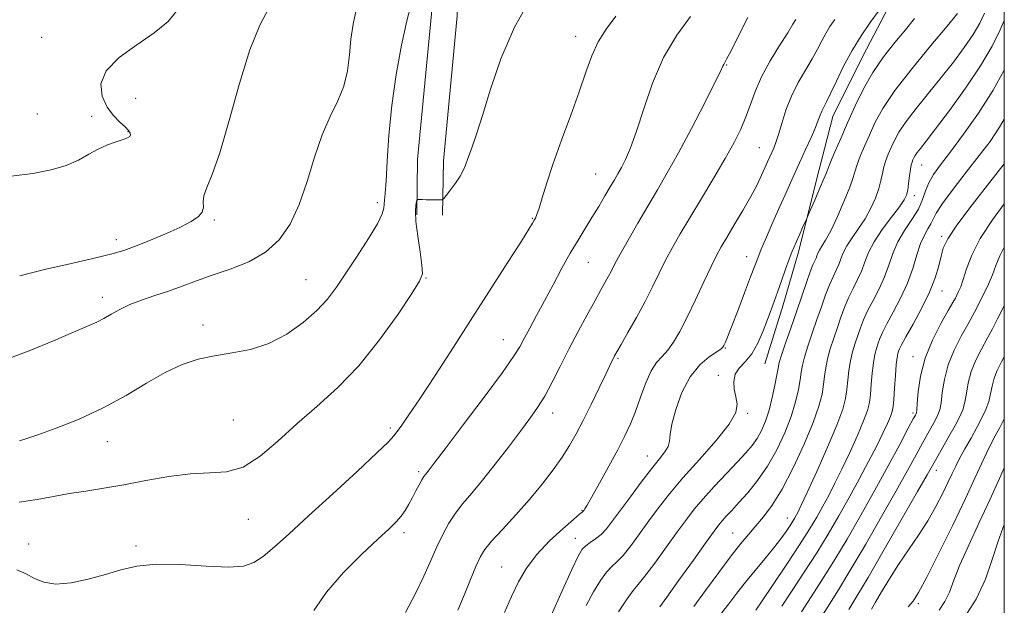
# Model space of a CAD drawing. Extents: x 2112300 to 2115200, y 294800 to 297700.
# Drawn here: x 2114771 to 2115000, y 296700 to 296836 of the extents above; entities that cross this region are included whole.
import ezdxf

# ---------------------------------------------------------------- set-up
doc = ezdxf.new("R2010")
doc.units = 0
doc.header["$MEASUREMENT"] = 0
for name, color, linetype, lineweight in [('BREAKLINE DTM HARD', 7, 'Continuous', 0), ('CONTOUR INDEX', 41, 'Continuous', 13), ('CONTOUR INTERMEDIATE', 44, 'Continuous', 0), ('GRID LINE', 7, 'Continuous', 0), ('SPOT ELEVATION DTM', 2, 'Continuous', 13)]:
    doc.layers.add(name, color=color, linetype=linetype, lineweight=lineweight)

msp = doc.modelspace()

# ---------------------------------------------------------------- linework, layer by layer
at = {"layer": 'BREAKLINE DTM HARD'}
for points in [[(2114879.37, 297310.74, 1069.66), (2114881.82, 297280.89, 1067.64), (2114883.1, 297240.29, 1066.43), (2114882.06, 297197.1, 1066.1), (2114876.87, 297159.49, 1066.75), (2114871.9, 297123.25, 1067.15), (2114871.07, 297085.8, 1066.98), (2114872.88, 297054.86, 1066.36), (2114871.08, 297017.8, 1066.1), (2114867.21, 296982.23, 1064.39), (2114861.53, 296945.11, 1063.11), (2114863.78, 296912.22, 1060.39), (2114868.33, 296878.15, 1057.79), (2114866.59, 296837.53, 1057.07), (2114863.33, 296803.62, 1056.54), (2114863.17, 296790.74, 1055.79)], [(2114885.39, 297310.74, 1069.63), (2114887.81, 297281.23, 1067.64), (2114889.1, 297240.31, 1066.43), (2114888.05, 297196.62, 1066.1), (2114882.81, 297158.67, 1066.75), (2114877.89, 297122.77, 1067.15), (2114877.07, 297085.91, 1066.98), (2114878.89, 297054.89, 1066.36), (2114877.06, 297017.33, 1066.1), (2114873.16, 296981.45, 1064.39), (2114867.56, 296944.86, 1063.11), (2114869.75, 296912.82, 1060.39), (2114874.35, 296878.42, 1057.79), (2114872.58, 296837.11, 1057.07), (2114869.33, 296803.29, 1056.54), (2114869.17, 296790.66, 1055.79)], [(2114989.61, 296915.74, 1045.92), (2114983.21, 296887.67, 1045.59), (2114981.75, 296870.93, 1045.33), (2114977.57, 296853.47, 1044.61), (2114973.01, 296839.07, 1043.65), (2114967.04, 296827.72, 1043.06), (2114960.08, 296813.63, 1043.26), (2114956.85, 296801.3, 1042.6), (2114952.02, 296781.78, 1041.55), (2114948.45, 296769.78, 1041.39), (2114944.22, 296756.07, 1041.16)]]:
    msp.add_polyline3d(points, dxfattribs=at)
at = {"layer": 'CONTOUR INDEX', "flags": 128}
for points, elevation in [([(2114766.799, 296756.833), (2114772.821, 296759.023), (2114778.501, 296761.384), (2114783.182, 296763.433), (2114786.417, 296764.824), (2114788.584, 296765.763), (2114790.269, 296766.592), (2114791.985, 296767.579), (2114793.941, 296768.69), (2114796.271, 296769.816), (2114799.053, 296770.877), (2114802.143, 296771.909), (2114805.338, 296772.975), (2114808.51, 296774.127), (2114811.822, 296775.367), (2114815.511, 296776.684), (2114819.69, 296778.105), (2114823.991, 296779.807), (2114827.92, 296782.004), (2114831.105, 296784.891), (2114833.638, 296788.571), (2114835.73, 296793.128), (2114837.578, 296798.514), (2114839.328, 296804.161), (2114841.112, 296809.37), (2114842.996, 296813.639), (2114844.774, 296817.247), (2114846.174, 296820.674), (2114847.014, 296824.287), (2114847.471, 296828.013), (2114847.816, 296831.671), (2114848.303, 296835.172), (2114849.134, 296838.814)], 1060), ([(2114860.488, 296698.15), (2114862.834, 296702.576), (2114864.776, 296706.603), (2114866.391, 296710.217), (2114867.817, 296713.443), (2114869.184, 296716.315), (2114870.59, 296718.894), (2114872.127, 296721.248), (2114873.887, 296723.495), (2114875.971, 296725.937), (2114878.479, 296728.924), (2114881.429, 296732.646), (2114884.501, 296736.656), (2114887.29, 296740.348), (2114889.502, 296743.305), (2114891.295, 296745.861), (2114892.939, 296748.539), (2114894.663, 296751.748), (2114896.528, 296755.437), (2114898.553, 296759.439), (2114900.716, 296763.557), (2114902.829, 296767.455), (2114904.663, 296770.768), (2114906.047, 296773.235), (2114907.052, 296775.025), (2114907.806, 296776.414), (2114908.464, 296777.701), (2114909.275, 296779.285), (2114910.515, 296781.586), (2114912.361, 296784.87), (2114914.608, 296788.774), (2114916.954, 296792.78), (2114919.191, 296796.552), (2114921.482, 296800.486), (2114924.085, 296805.158), (2114927.117, 296810.85), (2114930.128, 296816.656), (2114932.527, 296821.372), (2114933.889, 296824.12), (2114934.459, 296825.326), (2114934.648, 296825.74), (2114934.843, 296826.084), (2114935.324, 296826.964), (2114936.346, 296828.953), (2114938.069, 296832.396), (2114940.263, 296836.71)], 1050), ([(2114910.142, 296698.241), (2114912.142, 296701.311), (2114913.542, 296703.222), (2114914.732, 296704.642), (2114916.286, 296706.552), (2114918.593, 296709.635), (2114921.3, 296713.376), (2114923.872, 296716.962), (2114925.935, 296719.801), (2114927.776, 296722.184), (2114929.847, 296724.626), (2114932.448, 296727.483), (2114935.265, 296730.482), (2114937.831, 296733.194), (2114939.792, 296735.314), (2114941.244, 296737.035), (2114942.395, 296738.677), (2114943.42, 296740.516), (2114944.354, 296742.676), (2114945.199, 296745.235), (2114945.948, 296748.177), (2114946.567, 296751.094), (2114947.013, 296753.479), (2114947.289, 296755.037), (2114947.581, 296756.314), (2114948.117, 296758.063), (2114949.056, 296760.837), (2114950.279, 296764.363), (2114951.597, 296768.163), (2114952.841, 296771.8), (2114953.931, 296774.981), (2114954.809, 296777.454), (2114955.437, 296779.06), (2114955.859, 296780.02), (2114956.141, 296780.65), (2114956.354, 296781.222), (2114956.59, 296781.831), (2114956.947, 296782.528), (2114957.516, 296783.416), (2114958.367, 296784.802), (2114959.566, 296787.045), (2114961.107, 296790.308), (2114962.709, 296793.966), (2114964.021, 296797.195), (2114964.803, 296799.41), (2114965.266, 296800.97), (2114965.732, 296802.469), (2114966.457, 296804.381), (2114967.427, 296806.699), (2114968.56, 296809.297), (2114969.865, 296812.128), (2114971.7, 296815.465), (2114974.514, 296819.662), (2114978.51, 296824.839), (2114982.911, 296830.198), (2114986.697, 296834.704), (2114989.099, 296837.597)], 1040), ([(2114948.197, 296699.567), (2114950.588, 296703.209), (2114953.411, 296707.491), (2114956.307, 296711.988), (2114958.991, 296716.363), (2114961.48, 296720.631), (2114963.87, 296724.897), (2114966.212, 296729.199), (2114968.396, 296733.313), (2114970.27, 296736.954), (2114971.718, 296739.891), (2114972.761, 296742.137), (2114973.454, 296743.761), (2114973.863, 296744.913), (2114974.092, 296746.063), (2114974.252, 296747.76), (2114974.434, 296750.34), (2114974.639, 296753.284), (2114974.848, 296755.861), (2114975.043, 296757.521), (2114975.223, 296758.44), (2114975.389, 296758.976), (2114975.589, 296759.503), (2114976.051, 296760.456), (2114977.05, 296762.285), (2114978.733, 296765.263), (2114980.739, 296768.946), (2114982.583, 296772.711), (2114983.887, 296776.041), (2114984.723, 296778.835), (2114985.274, 296781.098), (2114985.793, 296782.966), (2114986.817, 296785.108), (2114988.955, 296788.329), (2114992.518, 296793.069), (2114996.64, 296798.336), (2115000, 296802.576)], 1030), ([(2114977.633, 296699.463), (2114978.759, 296700.775), (2114980.039, 296702.774), (2114981.943, 296706.322), (2114984.75, 296711.901), (2114987.975, 296718.486), (2114990.938, 296724.674), (2114993.124, 296729.374), (2114994.659, 296732.745), (2114995.828, 296735.259), (2114996.879, 296737.346), (2114997.907, 296739.262), (2114998.966, 296741.221), (2115000, 296743.212)], 1020)]:
    msp.add_lwpolyline(points, dxfattribs=dict(at, elevation=elevation))
at = {"layer": 'CONTOUR INTERMEDIATE', "flags": 128}
for points, elevation in [([(2114770.524, 296723.85), (2114774.697, 296724.407), (2114778.496, 296725.103), (2114782.197, 296725.802), (2114786.053, 296726.415), (2114790.231, 296727.04), (2114794.878, 296727.82), (2114800.039, 296728.822), (2114805.363, 296729.804), (2114810.401, 296730.448), (2114814.829, 296730.614), (2114818.82, 296730.879), (2114822.67, 296731.998), (2114826.637, 296734.505), (2114830.803, 296738.048), (2114835.212, 296742.052), (2114839.882, 296746.111), (2114844.732, 296750.485), (2114849.657, 296755.603), (2114854.486, 296761.624), (2114858.77, 296767.632), (2114861.994, 296772.441), (2114863.799, 296775.28), (2114864.446, 296777.029), (2114864.355, 296778.986), (2114863.91, 296782.078), (2114863.37, 296785.77), (2114862.96, 296789.159), (2114862.843, 296791.537), (2114862.933, 296792.987), (2114863.084, 296793.783), (2114863.186, 296794.179), (2114863.293, 296794.321), (2114863.495, 296794.331), (2114863.874, 296794.311), (2114864.476, 296794.286), (2114865.335, 296794.26), (2114866.439, 296794.237), (2114867.578, 296794.219), (2114868.495, 296794.206), (2114869.031, 296794.237), (2114869.42, 296794.499), (2114869.999, 296795.218), (2114870.991, 296796.52), (2114872.182, 296798.142), (2114873.248, 296799.723), (2114873.962, 296801.02), (2114874.475, 296802.273), (2114875.035, 296803.836), (2114875.852, 296806.066), (2114876.987, 296809.302), (2114878.464, 296813.881), (2114880.334, 296819.972), (2114882.758, 296827.058), (2114885.922, 296834.453), (2114889.867, 296841.526)], 1056), ([(2114768.659, 296799.73), (2114773.729, 296800.374), (2114777.988, 296801.196), (2114781.493, 296802.235), (2114784.33, 296803.494), (2114786.723, 296804.829), (2114788.926, 296806.057), (2114791.112, 296807.033), (2114793.126, 296807.767), (2114794.729, 296808.303), (2114795.75, 296808.694), (2114796.273, 296809.015), (2114796.45, 296809.35), (2114796.387, 296809.779), (2114796.018, 296810.37), (2114795.237, 296811.192), (2114793.995, 296812.317), (2114792.496, 296813.831), (2114791.006, 296815.829), (2114789.846, 296818.353), (2114789.571, 296821.247), (2114790.792, 296824.306), (2114793.838, 296827.35), (2114797.925, 296830.295), (2114801.986, 296833.083), (2114805.219, 296835.786), (2114807.871, 296838.985)], 1064), ([(2114770.606, 296738.104), (2114772.091, 296738.556), (2114774.834, 296739.487), (2114779.15, 296741.049), (2114784.498, 296743.183), (2114790.127, 296745.777), (2114795.409, 296748.676), (2114800.222, 296751.554), (2114804.57, 296754.04), (2114808.5, 296755.856), (2114812.236, 296757.091), (2114816.045, 296757.924), (2114820.123, 296758.568), (2114824.389, 296759.377), (2114828.691, 296760.743), (2114832.86, 296762.919), (2114836.666, 296765.626), (2114839.859, 296768.448), (2114842.317, 296771.108), (2114844.405, 296773.868), (2114846.615, 296777.13), (2114849.258, 296781.099), (2114851.92, 296785.201), (2114854.013, 296788.668), (2114855.112, 296790.941), (2114855.473, 296792.287), (2114855.522, 296793.182), (2114855.607, 296794.127), (2114855.77, 296795.729), (2114855.979, 296798.619), (2114856.23, 296803.239), (2114856.628, 296809.261), (2114857.306, 296816.171), (2114858.343, 296823.408), (2114859.588, 296830.242), (2114860.838, 296835.9), (2114861.937, 296840.009)], 1058), ([(2114770.643, 296776.563), (2114776.439, 296777.978), (2114782.99, 296779.502), (2114788.698, 296780.817), (2114792.431, 296781.717), (2114794.927, 296782.441), (2114797.392, 296783.343), (2114800.708, 296784.669), (2114804.47, 296786.251), (2114807.952, 296787.817), (2114810.566, 296789.156), (2114812.272, 296790.311), (2114813.173, 296791.39), (2114813.425, 296792.495), (2114813.412, 296793.725), (2114813.573, 296795.176), (2114814.266, 296797.069), (2114815.516, 296800.129), (2114817.263, 296805.209), (2114819.426, 296812.719), (2114821.824, 296821.298), (2114824.253, 296829.146), (2114826.549, 296834.891), (2114828.713, 296838.888)], 1062), ([(2114894.476, 296697.42), (2114897.024, 296703.127), (2114899.288, 296708.132), (2114900.763, 296711.243), (2114901.694, 296712.835), (2114902.513, 296713.672), (2114903.558, 296714.408), (2114904.788, 296715.25), (2114906.072, 296716.291), (2114907.338, 296717.641), (2114908.758, 296719.462), (2114910.565, 296721.93), (2114912.887, 296725.095), (2114915.43, 296728.505), (2114917.796, 296731.577), (2114919.657, 296733.875), (2114920.962, 296735.527), (2114921.732, 296736.806), (2114922.042, 296738.012), (2114922.204, 296739.575), (2114922.586, 296741.951), (2114923.484, 296745.394), (2114924.91, 296749.334), (2114926.803, 296752.997), (2114929.041, 296755.766), (2114931.255, 296757.659), (2114933.016, 296758.851), (2114934.019, 296759.53), (2114934.466, 296759.936), (2114934.683, 296760.318), (2114934.969, 296760.957), (2114935.51, 296762.262), (2114936.461, 296764.669), (2114937.891, 296768.374), (2114939.503, 296772.598), (2114940.911, 296776.32), (2114941.854, 296778.834), (2114942.563, 296780.678), (2114943.394, 296782.707), (2114944.611, 296785.561), (2114946.119, 296789.034), (2114947.734, 296792.707), (2114949.304, 296796.238), (2114950.814, 296799.597), (2114952.284, 296802.83), (2114953.709, 296805.941), (2114954.99, 296808.764), (2114956.001, 296811.088), (2114956.666, 296812.774), (2114957.101, 296813.973), (2114957.47, 296814.909), (2114957.925, 296815.827), (2114958.583, 296817.073), (2114959.546, 296819.018), (2114960.891, 296821.892), (2114962.575, 296825.378), (2114964.526, 296829.021), (2114966.651, 296832.434), (2114968.77, 296835.504), (2114970.682, 296838.188)], 1044), ([(2114769.993, 296708.06), (2114772.149, 296707.131), (2114774.119, 296706.072), (2114776.284, 296705.164), (2114779.032, 296704.74), (2114782.6, 296705.031), (2114786.629, 296705.862), (2114790.609, 296706.955), (2114794.226, 296708.045), (2114797.955, 296708.915), (2114802.469, 296709.36), (2114808.136, 296709.272), (2114814.119, 296708.931), (2114819.279, 296708.709), (2114822.807, 296708.933), (2114825.219, 296709.731), (2114827.363, 296711.183), (2114829.987, 296713.38), (2114833.436, 296716.466), (2114837.956, 296720.6), (2114843.553, 296725.732), (2114849.26, 296730.988), (2114853.873, 296735.284), (2114856.536, 296737.862), (2114857.8, 296739.244), (2114858.567, 296740.275), (2114859.627, 296741.735), (2114861.321, 296744.132), (2114863.877, 296747.91), (2114867.42, 296753.327), (2114871.657, 296759.902), (2114876.192, 296766.97), (2114880.624, 296773.87), (2114884.537, 296779.964), (2114887.508, 296784.617), (2114889.263, 296787.413), (2114890.103, 296788.802), (2114890.478, 296789.453), (2114890.774, 296789.984), (2114891.131, 296790.808), (2114891.631, 296792.289), (2114892.357, 296794.731), (2114893.414, 296798.203), (2114894.91, 296802.714), (2114896.875, 296808.156), (2114899.025, 296813.951), (2114900.997, 296819.403), (2114902.544, 296823.975), (2114903.886, 296827.763), (2114905.358, 296831.02), (2114907.226, 296834.011), (2114909.487, 296837.038)], 1054), ([(2114839.147, 296698.58), (2114842.119, 296702.884), (2114846.047, 296707.406), (2114850.322, 296711.667), (2114854.088, 296715.173), (2114856.704, 296717.587), (2114858.37, 296719.215), (2114859.498, 296720.519), (2114860.439, 296721.882), (2114861.3, 296723.352), (2114862.127, 296724.894), (2114862.948, 296726.452), (2114863.712, 296727.884), (2114864.349, 296729.027), (2114864.816, 296729.777), (2114865.175, 296730.263), (2114865.515, 296730.677), (2114866.015, 296731.314), (2114867.221, 296732.897), (2114869.77, 296736.256), (2114873.976, 296741.802), (2114878.85, 296748.27), (2114883.077, 296753.981), (2114885.693, 296757.702), (2114887.131, 296760.013), (2114888.172, 296761.942), (2114889.456, 296764.333), (2114891.054, 296767.283), (2114892.892, 296770.703), (2114894.891, 296774.465), (2114896.936, 296778.282), (2114898.904, 296781.827), (2114900.702, 296784.866), (2114902.365, 296787.543), (2114903.956, 296790.091), (2114905.514, 296792.669), (2114906.963, 296795.128), (2114908.198, 296797.243), (2114909.16, 296798.879), (2114909.97, 296800.271), (2114910.792, 296801.746), (2114911.767, 296803.638), (2114912.943, 296806.325), (2114914.341, 296810.188), (2114916.004, 296815.416), (2114918.049, 296821.401), (2114920.611, 296827.339), (2114923.713, 296832.56), (2114926.925, 296836.934)], 1052), ([(2114872.717, 296698.651), (2114874.142, 296702.16), (2114875.621, 296705.774), (2114876.911, 296708.864), (2114877.89, 296711.023), (2114878.937, 296712.736), (2114880.552, 296714.713), (2114883.075, 296717.482), (2114886.19, 296720.858), (2114889.416, 296724.474), (2114892.352, 296728.009), (2114894.893, 296731.326), (2114897.012, 296734.331), (2114898.731, 296737.016), (2114900.265, 296739.709), (2114901.878, 296742.822), (2114903.736, 296746.575), (2114905.602, 296750.426), (2114907.144, 296753.638), (2114908.118, 296755.673), (2114908.646, 296756.771), (2114908.94, 296757.367), (2114909.219, 296757.899), (2114909.727, 296758.803), (2114910.715, 296760.518), (2114912.332, 296763.319), (2114914.321, 296766.834), (2114916.327, 296770.529), (2114918.074, 296773.974), (2114919.621, 296777.154), (2114921.106, 296780.155), (2114922.674, 296783.107), (2114924.488, 296786.3), (2114926.716, 296790.062), (2114929.429, 296794.568), (2114932.312, 296799.365), (2114934.954, 296803.847), (2114937.035, 296807.56), (2114938.609, 296810.679), (2114939.823, 296813.533), (2114940.847, 296816.416), (2114941.952, 296819.487), (2114943.433, 296822.867), (2114945.454, 296826.57), (2114947.655, 296830.175), (2114949.543, 296833.15), (2114950.752, 296835.111), (2114951.414, 296836.258)], 1048), ([(2114883.594, 296698.106), (2114885.224, 296701.831), (2114886.852, 296705.251), (2114888.711, 296708.461), (2114891.073, 296711.615), (2114894.054, 296714.772), (2114897.134, 296717.632), (2114899.638, 296719.798), (2114901.07, 296721.004), (2114901.66, 296721.487), (2114901.82, 296721.612), (2114901.897, 296721.687), (2114901.982, 296721.793), (2114902.102, 296721.955), (2114902.319, 296722.274), (2114902.849, 296723.149), (2114903.943, 296725.056), (2114905.735, 296728.26), (2114907.893, 296732.181), (2114909.967, 296736.03), (2114911.614, 296739.228), (2114912.922, 296742.042), (2114914.084, 296744.949), (2114915.261, 296748.258), (2114916.476, 296751.595), (2114917.721, 296754.418), (2114918.989, 296756.363), (2114920.279, 296757.777), (2114921.597, 296759.189), (2114922.96, 296761.057), (2114924.443, 296763.574), (2114926.136, 296766.863), (2114928.067, 296770.905), (2114930.014, 296775.105), (2114931.697, 296778.724), (2114932.945, 296781.275), (2114934.028, 296783.267), (2114935.327, 296785.459), (2114937.101, 296788.396), (2114939.103, 296791.761), (2114940.966, 296795.023), (2114942.402, 296797.756), (2114943.449, 296799.949), (2114944.228, 296801.696), (2114944.846, 296803.092), (2114945.363, 296804.245), (2114945.826, 296805.264), (2114946.284, 296806.289), (2114946.788, 296807.578), (2114947.394, 296809.421), (2114948.155, 296812.002), (2114949.139, 296815.094), (2114950.414, 296818.364), (2114951.995, 296821.523), (2114953.686, 296824.45), (2114955.237, 296827.064), (2114956.466, 296829.315), (2114957.464, 296831.26), (2114958.393, 296832.983), (2114959.391, 296834.586), (2114960.518, 296836.246)], 1046), ([(2114902.602, 296699.712), (2114904.326, 296702.922), (2114905.918, 296705.538), (2114907.328, 296707.492), (2114908.55, 296708.815), (2114909.76, 296709.946), (2114911.179, 296711.422), (2114912.965, 296713.638), (2114915.029, 296716.419), (2114917.219, 296719.446), (2114919.459, 296722.499), (2114921.992, 296725.749), (2114925.134, 296729.468), (2114929.002, 296733.771), (2114932.9, 296738.15), (2114935.925, 296741.944), (2114937.428, 296744.681), (2114937.744, 296746.654), (2114937.462, 296748.344), (2114937.109, 296750.125), (2114936.981, 296751.93), (2114937.32, 296753.587), (2114938.276, 296755.009), (2114939.652, 296756.476), (2114941.165, 296758.356), (2114942.572, 296760.878), (2114943.803, 296763.713), (2114944.831, 296766.391), (2114945.657, 296768.589), (2114946.393, 296770.566), (2114947.177, 296772.727), (2114948.1, 296775.331), (2114949.057, 296778.046), (2114949.894, 296780.391), (2114950.511, 296782.04), (2114951.016, 296783.276), (2114951.569, 296784.533), (2114952.275, 296786.111), (2114953.016, 296787.761), (2114953.617, 296789.096), (2114953.979, 296789.9), (2114954.301, 296790.632), (2114954.863, 296791.919), (2114955.836, 296794.156), (2114956.984, 296796.809), (2114957.964, 296799.112), (2114958.548, 296800.55), (2114958.959, 296801.611), (2114959.531, 296803.032), (2114960.521, 296805.379), (2114961.882, 296808.53), (2114963.486, 296812.192), (2114965.24, 296816.093), (2114967.186, 296820.053), (2114969.397, 296823.915), (2114971.896, 296827.541), (2114974.494, 296830.867), (2114976.951, 296833.85), (2114979.077, 296836.465)], 1042), ([(2114919.766, 296699.44), (2114921.392, 296701.682), (2114924.22, 296705.632), (2114927.572, 296710.333), (2114930.526, 296714.479), (2114932.399, 296717.092), (2114933.473, 296718.529), (2114934.268, 296719.48), (2114935.231, 296720.538), (2114936.505, 296721.909), (2114938.162, 296723.706), (2114940.224, 296726.018), (2114942.524, 296728.855), (2114944.845, 296732.206), (2114946.993, 296736.007), (2114948.854, 296739.982), (2114950.336, 296743.803), (2114951.379, 296747.187), (2114952.053, 296750.045), (2114952.461, 296752.335), (2114952.718, 296754.098), (2114952.993, 296755.708), (2114953.463, 296757.623), (2114954.253, 296760.174), (2114955.268, 296763.178), (2114956.355, 296766.326), (2114957.391, 296769.34), (2114958.355, 296772.076), (2114959.257, 296774.42), (2114960.097, 296776.305), (2114960.844, 296777.844), (2114961.458, 296779.193), (2114961.947, 296780.502), (2114962.488, 296781.896), (2114963.304, 296783.493), (2114964.542, 296785.378), (2114966.04, 296787.514), (2114967.557, 296789.835), (2114968.889, 296792.258), (2114969.967, 296794.643), (2114970.758, 296796.838), (2114971.259, 296798.733), (2114971.598, 296800.387), (2114971.934, 296801.906), (2114972.393, 296803.382), (2114972.972, 296804.868), (2114973.635, 296806.402), (2114974.396, 296808.054), (2114975.467, 296810.001), (2114977.108, 296812.448), (2114979.48, 296815.524), (2114982.337, 296819.036), (2114985.33, 296822.714), (2114988.15, 296826.313), (2114990.648, 296829.696), (2114992.712, 296832.752), (2114994.271, 296835.406), (2114995.404, 296837.726)], 1038), ([(2114927.657, 296699.554), (2114930.422, 296703.256), (2114933.512, 296707.437), (2114936.389, 296711.284), (2114938.655, 296714.192), (2114940.473, 296716.389), (2114942.147, 296718.311), (2114943.942, 296720.396), (2114945.961, 296723.085), (2114948.269, 296726.825), (2114950.854, 296731.82), (2114953.39, 296737.329), (2114955.473, 296742.371), (2114956.81, 296746.197), (2114957.539, 296748.997), (2114957.908, 296751.192), (2114958.147, 296753.158), (2114958.404, 296755.102), (2114958.809, 296757.182), (2114959.451, 296759.511), (2114960.257, 296761.994), (2114961.114, 296764.489), (2114961.94, 296766.881), (2114962.779, 296769.171), (2114963.705, 296771.387), (2114964.757, 296773.551), (2114965.828, 296775.668), (2114966.776, 296777.735), (2114967.539, 296779.782), (2114968.385, 296781.962), (2114969.662, 296784.458), (2114971.569, 296787.34), (2114973.713, 296790.227), (2114975.548, 296792.625), (2114976.67, 296794.207), (2114977.225, 296795.321), (2114977.494, 296796.482), (2114977.715, 296798.055), (2114977.93, 296799.804), (2114978.136, 296801.342), (2114978.329, 296802.384), (2114978.517, 296803.037), (2114978.71, 296803.508), (2114978.927, 296803.98), (2114979.233, 296804.536), (2114979.702, 296805.235), (2114980.451, 296806.209), (2114981.763, 296807.875), (2114983.962, 296810.724), (2114987.202, 296815.029), (2114990.934, 296820.196), (2114994.44, 296825.413), (2114997.145, 296830.001), (2114999.065, 296833.818), (2115000, 296836.01)], 1036), ([(2114933.787, 296697.604), (2114935.804, 296700.133), (2114937.728, 296702.623), (2114939.742, 296705.188), (2114941.961, 296707.89), (2114944.215, 296710.589), (2114946.263, 296713.093), (2114947.914, 296715.241), (2114949.174, 296717.004), (2114950.098, 296718.384), (2114950.748, 296719.405), (2114951.212, 296720.177), (2114951.581, 296720.831), (2114951.987, 296721.6), (2114952.719, 296723.112), (2114954.1, 296726.093), (2114956.293, 296730.925), (2114958.809, 296736.605), (2114960.993, 296741.785), (2114962.354, 296745.459), (2114963.039, 296747.98), (2114963.356, 296750.048), (2114963.576, 296752.219), (2114963.816, 296754.496), (2114964.156, 296756.742), (2114964.648, 296758.847), (2114965.246, 296760.809), (2114965.872, 296762.651), (2114966.49, 296764.422), (2114967.203, 296766.266), (2114968.154, 296768.353), (2114969.418, 296770.796), (2114970.813, 296773.491), (2114972.093, 296776.277), (2114973.102, 296779.025), (2114974.042, 296781.728), (2114975.207, 296784.41), (2114976.78, 296787.079), (2114978.496, 296789.666), (2114979.98, 296792.088), (2114980.972, 296794.285), (2114981.681, 296796.297), (2114982.43, 296798.191), (2114983.516, 296800.092), (2114985.134, 296802.355), (2114987.448, 296805.399), (2114990.521, 296809.505), (2114993.998, 296814.418), (2114997.42, 296819.749), (2115000, 296824.389)], 1034), ([(2114942.128, 296698.643), (2114943.607, 296700.846), (2114946.182, 296704.66), (2114949.326, 296709.346), (2114952.319, 296713.885), (2114954.608, 296717.499), (2114956.313, 296720.356), (2114957.725, 296722.864), (2114959.1, 296725.4), (2114960.557, 296728.213), (2114962.185, 296731.523), (2114964.006, 296735.408), (2114965.785, 296739.371), (2114967.224, 296742.773), (2114968.109, 296745.186), (2114968.565, 296747.022), (2114968.804, 296748.904), (2114969.005, 296751.28), (2114969.228, 296753.89), (2114969.502, 296756.302), (2114969.846, 296758.184), (2114970.234, 296759.625), (2114970.631, 296760.814), (2114971.039, 296761.962), (2114971.627, 296763.361), (2114972.602, 296765.319), (2114974.078, 296768.042), (2114975.798, 296771.315), (2114977.411, 296774.82), (2114978.654, 296778.255), (2114979.618, 296781.393), (2114980.481, 296784.025), (2114981.373, 296786.009), (2114982.224, 296787.477), (2114982.915, 296788.63), (2114983.429, 296789.712), (2114984.162, 296791.145), (2114985.611, 296793.396), (2114988.087, 296796.739), (2114991.148, 296800.677), (2114994.168, 296804.518), (2114996.685, 296807.82), (2114998.914, 296811.119), (2115000, 296813.029)], 1032), ([(2114952.787, 296698.287), (2114954.994, 296701.757), (2114957.496, 296705.636), (2114960.295, 296710.091), (2114963.367, 296715.216), (2114966.596, 296720.81), (2114969.84, 296726.602), (2114972.937, 296732.269), (2114975.629, 296737.279), (2114977.639, 296741.051), (2114978.784, 296743.198), (2114979.278, 296744.115), (2114979.432, 296744.394), (2114979.511, 296744.607), (2114979.595, 296745.242), (2114979.717, 296746.767), (2114979.945, 296749.503), (2114980.478, 296753.169), (2114981.551, 296757.337), (2114983.272, 296761.573), (2114985.247, 296765.424), (2114986.96, 296768.435), (2114988.028, 296770.303), (2114988.6, 296771.351), (2114988.962, 296772.052), (2114989.352, 296772.842), (2114989.836, 296773.984), (2114990.43, 296775.699), (2114991.204, 296778.158), (2114992.418, 296781.345), (2114994.383, 296785.191), (2114997.244, 296789.549), (2115000, 296793.289)], 1028), ([(2114957.378, 296697.008), (2114959.4, 296700.306), (2114961.581, 296703.782), (2114964.282, 296708.195), (2114967.707, 296713.999), (2114971.42, 296720.438), (2114974.827, 296726.451), (2114977.47, 296731.209), (2114979.435, 296734.812), (2114980.945, 296737.592), (2114982.186, 296739.834), (2114983.197, 296741.629), (2114983.982, 296743.023), (2114984.554, 296744.124), (2114984.963, 296745.287), (2114985.269, 296746.93), (2114985.56, 296749.354), (2114986.031, 296752.396), (2114986.904, 296755.776), (2114988.302, 296759.216), (2114989.953, 296762.44), (2114991.484, 296765.173), (2114992.624, 296767.248), (2114993.498, 296768.923), (2114994.333, 296770.564), (2114995.295, 296772.455), (2114996.312, 296774.551), (2114997.254, 296776.725), (2114998.058, 296778.896), (2114998.952, 296781.162), (2115000, 296783.212)], 1026), ([(2114963.806, 296698.854), (2114965.665, 296701.927), (2114968.27, 296706.298), (2114972.047, 296712.783), (2114976.244, 296720.067), (2114979.813, 296726.3), (2114982.002, 296730.15), (2114983.24, 296732.345), (2114984.251, 296734.134), (2114985.587, 296736.47), (2114987.115, 296739.143), (2114988.531, 296741.652), (2114989.596, 296743.641), (2114990.331, 296745.332), (2114990.821, 296747.092), (2114991.175, 296749.204), (2114991.583, 296751.622), (2114992.256, 296754.216), (2114993.332, 296756.86), (2114994.659, 296759.456), (2114996.008, 296761.912), (2114997.22, 296764.192), (2114998.396, 296766.495), (2114999.705, 296769.075), (2115000, 296769.651)], 1024), ([(2114969.091, 296698.923), (2114970.031, 296700.522), (2114971.42, 296702.898), (2114973.244, 296705.943), (2114975.37, 296709.311), (2114977.663, 296712.717), (2114979.976, 296716.108), (2114982.16, 296719.493), (2114984.085, 296722.836), (2114985.696, 296725.933), (2114986.957, 296728.536), (2114987.88, 296730.512), (2114988.676, 296732.183), (2114989.601, 296733.987), (2114990.837, 296736.237), (2114992.251, 296738.753), (2114993.631, 296741.233), (2114994.801, 296743.44), (2114995.719, 296745.412), (2114996.373, 296747.254), (2114996.79, 296749.055), (2114997.135, 296750.849), (2114997.608, 296752.655), (2114998.363, 296754.503), (2114999.365, 296756.472), (2115000, 296757.657)], 1022), ([(2114984.836, 296698.632), (2114986.162, 296700.66), (2114987.198, 296702.891), (2114988.234, 296705.614), (2114989.651, 296709.182), (2114991.71, 296713.796), (2114994.169, 296719.051), (2114996.666, 296724.388), (2114998.886, 296729.295), (2115000, 296731.831)], 1018), ([(2114990.617, 296696.839), (2114993.459, 296701.213), (2114995.618, 296705.873), (2114997.206, 296710.435), (2114998.483, 296714.497), (2114999.67, 296717.78), (2115000, 296718.557)], 1016)]:
    msp.add_lwpolyline(points, dxfattribs=dict(at, elevation=elevation))
at = {"layer": 'GRID LINE', "flags": 128}
msp.add_lwpolyline([(2112500, 295000), (2115000, 295000), (2115000, 297500), (2112500, 297500), (2112500, 295000)], dxfattribs=at)
at = {"layer": 'SPOT ELEVATION DTM'}
for p in [(2114775.77, 296832.08, 1065.3), (2114900.17, 296832.28, 1054.6), (2114935.35, 296825.66, 1049.9), (2114797.67, 296817.84, 1062.9), (2114774.75, 296814.22, 1065.1), (2114787.38, 296813.66, 1064.5), (2114795.87, 296810.1, 1064.1), (2114942.92, 296806.36, 1046.9), (2114980.74, 296802.35, 1035.2), (2114904.81, 296800.21, 1052.9), (2114979.06, 296795.21, 1035.5), (2114853.94, 296793.58, 1058.4), (2114815.98, 296789.56, 1061.8), (2114890.07, 296789.9, 1054.1), (2114985.41, 296785.69, 1030.3), (2114793.17, 296784.98, 1062.5), (2114940.01, 296780.97, 1044.7), (2114903.12, 296779.65, 1051.1), (2114837.3, 296775.67, 1058.9), (2114865.29, 296776.03, 1055.9), (2114985.47, 296773.02, 1029.3), (2114789.93, 296771.49, 1060.5), (2114813.36, 296765.05, 1058.4), (2114883.32, 296761.67, 1052.8), (2114934.98, 296759.7, 1043.9), (2114910.04, 296757.29, 1047.8), (2114978.72, 296757.69, 1028.6), (2114933.42, 296753.36, 1042.3), (2114894.78, 296744.55, 1049.4), (2114940.19, 296744.5, 1041.8), (2114978.75, 296744.6, 1028.3), (2114820.43, 296742.98, 1057.1), (2114856.97, 296741.05, 1054.3), (2114791.09, 296737.91, 1057.3), (2114916.88, 296734.56, 1044.7), (2114863.57, 296730.94, 1052.3), (2114984.17, 296731.24, 1023.4), (2114901.63, 296721.89, 1046.1), (2114823.89, 296719.84, 1055.2), (2114949.43, 296720.12, 1034.7), (2114860.16, 296716.7, 1051.6), (2114936.7, 296716.65, 1036.9), (2114900.06, 296715.43, 1044.7), (2114772.77, 296714.09, 1054.7), (2114797.71, 296713.59, 1054.3), (2114882.88, 296708.73, 1046.9), (2114979.96, 296700.19, 1019.7)]:
    msp.add_point(p, dxfattribs=at)

doc.saveas('drawing.dxf')
